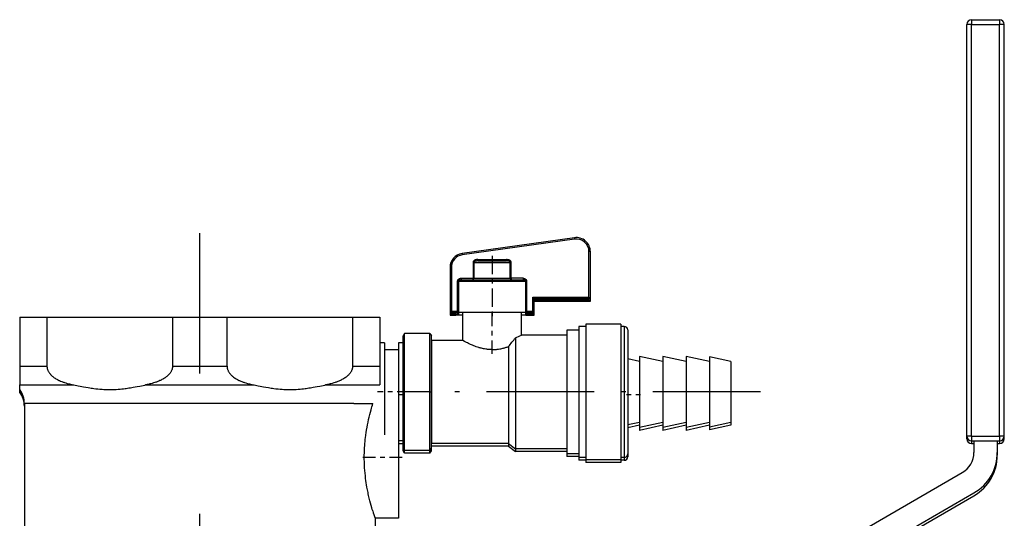
# Model space of a CAD drawing. Extents: x 0 to 420, y 0 to 297.
# Drawn here: x 140 to 161, y 230 to 241 of the extents above; entities that cross this region are included whole.
import ezdxf

# ---------------------------------------------------------------- set-up
doc = ezdxf.new("R2010")
doc.units = 0
doc.linetypes.add('DASHDOT', pattern=[18.5, 12, -3, 0.5, -3])
doc.layers.get('0').update_dxf_attribs({"linetype": 'CONTINUOUS'})

msp = doc.modelspace()

# ---------------------------------------------------------------- linework, layer by layer
at = {"color": 7, "ltscale": 0.0025}
for p, q in [((160.731, 240.679), (160.631, 240.679)), ((160.731, 240.779), (160.731, 240.679)), ((161.331, 240.779), (161.331, 240.679)), ((161.431, 240.679), (161.331, 240.679)), ((148.181, 233.869), (148.081, 233.869)), ((148.581, 233.869), (148.481, 233.869)), ((140.381, 232.872), (140.381, 232.972)), ((148.581, 231.774), (148.481, 231.774)), ((160.731, 231.879), (160.631, 231.879)), ((160.731, 231.879), (160.731, 231.779)), ((161.431, 231.879), (161.331, 231.879)), ((161.331, 231.879), (161.331, 231.779)), ((148.581, 231.714), (148.481, 231.714))]:
    msp.add_line(p, q, dxfattribs=at)
at = {"color": 7, "ltscale": 0.22}
for p, q in [((160.631, 231.879), (160.631, 240.679)), ((160.731, 231.879), (160.731, 240.679)), ((161.331, 231.879), (161.331, 240.679)), ((161.431, 231.879), (161.431, 240.679))]:
    msp.add_line(p, q, dxfattribs=at)
at = {"color": 7, "ltscale": 0.015}
for p, q in [((160.731, 240.779), (161.331, 240.779)), ((160.731, 240.679), (161.331, 240.679)), ((149.856, 233.921), (149.856, 234.521)), ((160.731, 231.879), (161.331, 231.879)), ((160.731, 231.779), (161.331, 231.779))]:
    msp.add_line(p, q, dxfattribs=at)
at = {"color": 7, "linetype": 'DASHDOT'}
msp.add_line((144.231, 214.717), (144.231, 236.213), dxfattribs=at)
at = {"color": 7, "ltscale": 0.06059}
msp.add_line((152.239, 236.118), (149.839, 235.781), dxfattribs=at)
at = {"color": 7, "ltscale": 0.060589}
msp.add_line((152.243, 236.089), (149.843, 235.751), dxfattribs=at)
at = {"color": 7, "ltscale": 0.000749987}
msp.add_line((152.239, 236.118), (152.243, 236.089), dxfattribs=at)
at = {"color": 7, "ltscale": 0.000749662}
msp.add_line((149.839, 235.781), (149.843, 235.751), dxfattribs=at)
at = {"color": 7, "ltscale": 0.000749969}
for p, q in [((152.581, 235.821), (152.551, 235.821)), ((150.173, 235.621), (150.173, 235.651)), ((150.788, 235.621), (150.788, 235.651)), ((149.581, 235.484), (149.611, 235.484)), ((149.816, 235.251), (149.816, 235.221)), ((150.889, 235.251), (150.889, 235.221)), ((151.145, 235.251), (151.145, 235.221))]:
    msp.add_line(p, q, dxfattribs=at)
at = {"color": 7, "ltscale": 0.02425}
msp.add_line((152.551, 234.851), (152.551, 235.821), dxfattribs=at)
at = {"color": 7, "ltscale": 0.025}
msp.add_line((152.581, 234.821), (152.581, 235.821), dxfattribs=at)
at = {"color": 7, "ltscale": 0.0085}
for p, q in [((150.072, 235.591), (150.072, 235.251)), ((150.092, 235.591), (150.092, 235.251)), ((150.869, 235.251), (150.869, 235.591)), ((150.889, 235.251), (150.889, 235.591))]:
    msp.add_line(p, q, dxfattribs=at)
at = {"color": 7, "ltscale": 0.000485611}
for p, q in [((150.092, 235.591), (150.072, 235.591)), ((150.092, 235.251), (150.072, 235.251))]:
    msp.add_line(p, q, dxfattribs=at)
at = {"color": 7, "ltscale": 0.019431}
for p, q in [((150.092, 235.591), (150.869, 235.591)), ((150.092, 235.251), (150.869, 235.251))]:
    msp.add_line(p, q, dxfattribs=at)
at = {"color": 7, "ltscale": 0.015371}
for p, q in [((150.173, 235.651), (150.788, 235.651)), ((150.173, 235.621), (150.788, 235.621))]:
    msp.add_line(p, q, dxfattribs=at)
at = {"color": 7, "linetype": 'DASHDOT', "ltscale": 0.033047}
msp.add_line((150.481, 235.733), (150.481, 234.411), dxfattribs=at)
at = {"color": 7, "ltscale": 0.000485992}
for p, q in [((150.869, 235.591), (150.889, 235.591)), ((150.869, 235.251), (150.889, 235.251))]:
    msp.add_line(p, q, dxfattribs=at)
at = {"color": 7, "ltscale": 0.024067}
msp.add_line((149.581, 235.484), (149.581, 234.521), dxfattribs=at)
at = {"color": 7, "ltscale": 0.023317}
msp.add_line((149.611, 235.484), (149.611, 234.551), dxfattribs=at)
at = {"color": 7, "ltscale": 0.016}
for p, q in [((149.743, 234.551), (149.743, 235.191)), ((149.768, 234.551), (149.768, 235.191)), ((151.193, 235.191), (151.193, 234.551)), ((151.218, 235.191), (151.218, 234.551))]:
    msp.add_line(p, q, dxfattribs=at)
at = {"color": 7, "ltscale": 0.000628662}
for p, q in [((149.743, 235.191), (149.768, 235.191)), ((151.218, 235.191), (151.193, 235.191)), ((149.743, 234.551), (149.768, 234.551)), ((151.218, 234.551), (151.193, 234.551)), ((149.743, 234.491), (149.768, 234.491)), ((151.218, 234.491), (151.193, 234.491))]:
    msp.add_line(p, q, dxfattribs=at)
at = {"color": 7, "ltscale": 0.035621}
msp.add_line((149.768, 235.191), (151.193, 235.191), dxfattribs=at)
at = {"color": 7, "ltscale": 0.00642}
for p, q in [((149.816, 235.251), (150.072, 235.251)), ((151.145, 235.251), (150.889, 235.251))]:
    msp.add_line(p, q, dxfattribs=at)
at = {"color": 7, "ltscale": 0.033242}
msp.add_line((149.816, 235.221), (151.145, 235.221), dxfattribs=at)
at = {"color": 7, "ltscale": 0.000748444}
msp.add_line((150.072, 235.221), (150.072, 235.251), dxfattribs=at)
at = {"color": 7, "ltscale": 0.001061}
for p, q in [((151.351, 234.851), (151.381, 234.821)), ((152.551, 234.851), (152.581, 234.821)), ((152.551, 234.791), (152.581, 234.761)), ((149.611, 234.551), (149.581, 234.521)), ((151.351, 234.551), (151.381, 234.521)), ((149.611, 234.491), (149.581, 234.461)), ((151.351, 234.491), (151.381, 234.461))]:
    msp.add_line(p, q, dxfattribs=at)
at = {"color": 7, "ltscale": 0.03}
for p, q in [((151.351, 234.851), (152.551, 234.851)), ((151.381, 234.821), (152.581, 234.821)), ((151.381, 234.761), (152.581, 234.761)), ((148.581, 232.821), (148.581, 234.021)), ((149.181, 232.821), (149.181, 234.021)), ((148.581, 231.621), (148.581, 232.821)), ((149.181, 231.621), (149.181, 232.821))]:
    msp.add_line(p, q, dxfattribs=at)
at = {"color": 7, "ltscale": 0.0075}
for p, q in [((151.351, 234.551), (151.351, 234.851)), ((151.381, 234.521), (151.381, 234.821)), ((148.481, 233.721), (148.181, 233.721))]:
    msp.add_line(p, q, dxfattribs=at)
at = {"color": 7, "ltscale": 0.02925}
msp.add_line((151.381, 234.791), (152.551, 234.791), dxfattribs=at)
at = {"color": 7, "ltscale": 0.000750351}
for p, q in [((152.551, 234.791), (152.551, 234.821)), ((149.611, 234.521), (149.611, 234.491)), ((149.743, 234.491), (149.743, 234.521)), ((149.768, 234.491), (149.768, 234.521)), ((151.193, 234.521), (151.193, 234.491)), ((151.218, 234.521), (151.218, 234.491)), ((151.351, 234.491), (151.351, 234.521))]:
    msp.add_line(p, q, dxfattribs=at)
at = {"color": 7, "ltscale": 0.0015}
for p, q in [((152.581, 234.761), (152.581, 234.821)), ((149.581, 234.521), (149.581, 234.461)), ((151.381, 234.461), (151.381, 234.521)), ((140.381, 232.812), (140.381, 232.872)), ((153.631, 232.06), (153.631, 232)), ((154.131, 232.06), (154.131, 232)), ((154.631, 232.06), (154.631, 232)), ((155.131, 232.071), (155.131, 232.011)), ((161.431, 231.819), (161.431, 231.879)), ((148.581, 231.561), (148.581, 231.621)), ((148.609, 231.511), (148.609, 231.571)), ((149.181, 231.561), (149.181, 231.621)), ((150.831, 231.721), (150.831, 231.661)), ((150.981, 231.606), (150.981, 231.546)), ((152.331, 231.421), (152.331, 231.361)), ((152.481, 231.371), (152.481, 231.311)), ((153.306, 231.421), (153.306, 231.361)), ((161.281, 231.53), (161.281, 231.47))]:
    msp.add_line(p, q, dxfattribs=at)
at = {"color": 7, "ltscale": 0.003167}
for p, q in [((149.581, 234.521), (149.707, 234.521)), ((151.254, 234.521), (151.381, 234.521)), ((149.581, 234.461), (149.707, 234.461)), ((151.254, 234.461), (151.381, 234.461))]:
    msp.add_line(p, q, dxfattribs=at)
at = {"color": 7, "ltscale": 0.003311}
for p, q in [((149.611, 234.551), (149.743, 234.551)), ((151.218, 234.551), (151.351, 234.551)), ((149.611, 234.491), (149.743, 234.491)), ((151.218, 234.491), (151.351, 234.491))]:
    msp.add_line(p, q, dxfattribs=at)
at = {"color": 7, "ltscale": 0.001397}
for p, q in [((149.763, 234.521), (149.707, 234.521)), ((151.198, 234.521), (151.254, 234.521)), ((149.763, 234.461), (149.707, 234.461)), ((151.198, 234.461), (151.254, 234.461))]:
    msp.add_line(p, q, dxfattribs=at)
at = {"color": 7, "ltscale": 0.035871}
msp.add_line((151.198, 234.521), (149.763, 234.521), dxfattribs=at)
at = {"color": 7, "ltscale": 0.015625}
for p, q in [((150.481, 234.521), (149.856, 234.521)), ((151.106, 234.521), (150.481, 234.521))]:
    msp.add_line(p, q, dxfattribs=at)
at = {"color": 7, "linetype": 'DASHDOT', "ltscale": 0.02417}
msp.add_line((150.481, 233.635), (150.481, 234.602), dxfattribs=at)
at = {"color": 7, "ltscale": 0.012125}
msp.add_line((151.106, 234.036), (151.106, 234.521), dxfattribs=at)
at = {"color": 7, "ltscale": 0.026244}
for p, q in [((140.381, 234.421), (140.381, 233.372)), ((140.964, 234.421), (140.964, 233.372)), ((143.647, 234.421), (143.647, 233.372)), ((144.814, 233.372), (144.814, 234.421)), ((147.497, 234.421), (147.497, 233.372)), ((148.081, 234.421), (148.081, 233.372))]:
    msp.add_line(p, q, dxfattribs=at)
at = {"color": 7, "ltscale": 0.014584}
for p, q in [((140.381, 234.421), (140.964, 234.421)), ((140.381, 233.372), (140.964, 233.372))]:
    msp.add_line(p, q, dxfattribs=at)
at = {"color": 7, "ltscale": 0.067082}
for p, q in [((140.964, 234.421), (143.647, 234.421)), ((144.814, 234.421), (147.497, 234.421))]:
    msp.add_line(p, q, dxfattribs=at)
at = {"color": 7, "ltscale": 0.029168}
for p, q in [((143.647, 234.421), (144.814, 234.421)), ((143.647, 233.372), (144.814, 233.372))]:
    msp.add_line(p, q, dxfattribs=at)
at = {"color": 7, "ltscale": 0.009383}
for p, q in [((147.497, 234.421), (147.872, 234.421)), ((147.497, 233.372), (147.872, 233.372))]:
    msp.add_line(p, q, dxfattribs=at)
at = {"color": 7, "ltscale": 0.005201}
for p, q in [((147.872, 234.421), (148.081, 234.421)), ((147.872, 233.372), (148.081, 233.372))]:
    msp.add_line(p, q, dxfattribs=at)
at = {"color": 7, "ltscale": 0.002311}
for p, q in [((149.856, 234.461), (149.763, 234.461)), ((151.198, 234.461), (151.106, 234.461))]:
    msp.add_line(p, q, dxfattribs=at)
at = {"color": 7, "ltscale": 0.010625}
msp.add_line((151.106, 234.036), (151.106, 234.461), dxfattribs=at)
at = {"color": 7, "ltscale": 0.062056}
msp.add_line((152.081, 234.143), (152.081, 231.661), dxfattribs=at)
at = {"color": 7, "ltscale": 0.00625}
for p, q in [((152.331, 234.143), (152.081, 234.143)), ((152.331, 231.499), (152.081, 231.499)), ((152.331, 231.439), (152.081, 231.439))]:
    msp.add_line(p, q, dxfattribs=at)
at = {"color": 7, "ltscale": 0.065715}
for p, q in [((152.331, 234.221), (152.331, 231.593)), ((153.306, 234.221), (153.306, 231.593))]:
    msp.add_line(p, q, dxfattribs=at)
at = {"color": 7, "ltscale": 0.00375}
for p, q in [((152.481, 234.221), (152.331, 234.221)), ((152.481, 231.421), (152.331, 231.421)), ((152.481, 231.361), (152.331, 231.361))]:
    msp.add_line(p, q, dxfattribs=at)
at = {"color": 7, "ltscale": 0.068063}
for p, q in [((152.481, 234.271), (152.481, 231.549)), ((153.231, 234.271), (153.231, 231.549))]:
    msp.add_line(p, q, dxfattribs=at)
at = {"color": 7, "ltscale": 0.01875}
for p, q in [((153.231, 234.271), (152.481, 234.271)), ((153.231, 231.371), (152.481, 231.371)), ((153.231, 231.311), (152.481, 231.311))]:
    msp.add_line(p, q, dxfattribs=at)
at = {"color": 7, "ltscale": 0.001875}
for p, q in [((153.306, 234.221), (153.231, 234.221)), ((153.306, 231.421), (153.231, 231.421)), ((153.306, 231.361), (153.231, 231.361))]:
    msp.add_line(p, q, dxfattribs=at)
at = {"color": 7, "ltscale": 0.062195}
msp.add_line((153.381, 234.146), (153.381, 231.658), dxfattribs=at)
at = {"color": 7, "ltscale": 0.049181}
for p, q in [((148.181, 233.869), (148.181, 231.902)), ((148.481, 233.869), (148.481, 231.902))]:
    msp.add_line(p, q, dxfattribs=at)
at = {"color": 7, "ltscale": 0.001443}
for p, q in [((148.609, 234.071), (148.581, 234.021)), ((149.152, 234.071), (149.181, 234.021)), ((148.609, 231.571), (148.581, 231.621)), ((148.609, 231.511), (148.581, 231.561)), ((149.152, 231.571), (149.181, 231.621)), ((149.152, 231.511), (149.181, 231.561))]:
    msp.add_line(p, q, dxfattribs=at)
at = {"color": 7, "ltscale": 0.03125}
for p, q in [((148.609, 232.821), (148.609, 234.071)), ((149.152, 232.821), (149.152, 234.071)), ((148.609, 231.571), (148.609, 232.821)), ((149.152, 231.571), (149.152, 232.821))]:
    msp.add_line(p, q, dxfattribs=at)
at = {"color": 7, "ltscale": 0.013557}
for p, q in [((149.152, 234.071), (148.609, 234.071)), ((149.152, 232.821), (148.609, 232.821)), ((149.152, 231.571), (148.609, 231.571)), ((149.152, 231.511), (148.609, 231.511))]:
    msp.add_line(p, q, dxfattribs=at)
at = {"color": 7, "ltscale": 0.051633}
msp.add_line((149.181, 233.921), (149.181, 231.856), dxfattribs=at)
at = {"color": 7, "ltscale": 0.016875}
msp.add_line((149.856, 233.921), (149.181, 233.921), dxfattribs=at)
at = {"color": 7, "ltscale": 0.055548}
msp.add_line((150.981, 233.977), (150.981, 231.755), dxfattribs=at)
at = {"color": 7, "ltscale": 0.024375}
msp.add_line((152.081, 234.036), (151.106, 234.036), dxfattribs=at)
at = {"color": 7, "ltscale": 0.048396}
msp.add_line((150.831, 233.792), (150.831, 231.856), dxfattribs=at)
at = {"color": 7, "ltscale": 0.006402}
for p, q in [((153.631, 233.471), (153.381, 233.527)), ((153.631, 232.171), (153.381, 232.116))]:
    msp.add_line(p, q, dxfattribs=at)
at = {"color": 7, "ltscale": 0.035726}
for p, q in [((153.631, 233.582), (153.631, 232.153)), ((154.131, 233.582), (154.131, 232.153)), ((154.631, 233.582), (154.631, 232.153))]:
    msp.add_line(p, q, dxfattribs=at)
at = {"color": 7, "ltscale": 0.012805}
for p, q in [((154.131, 233.471), (153.631, 233.582)), ((154.631, 233.471), (154.131, 233.582)), ((155.131, 233.471), (154.631, 233.582)), ((154.131, 232.171), (153.631, 232.06)), ((154.131, 232.111), (153.631, 232)), ((154.631, 232.171), (154.131, 232.06)), ((154.631, 232.111), (154.131, 232)), ((155.131, 232.171), (154.631, 232.06)), ((155.131, 232.111), (154.631, 232))]:
    msp.add_line(p, q, dxfattribs=at)
at = {"color": 7, "ltscale": 0.035205}
msp.add_line((155.131, 233.571), (155.131, 232.163), dxfattribs=at)
at = {"color": 7, "ltscale": 0.011524}
for p, q in [((155.581, 233.471), (155.131, 233.571)), ((155.581, 232.171), (155.131, 232.071)), ((155.581, 232.111), (155.131, 232.011))]:
    msp.add_line(p, q, dxfattribs=at)
at = {"color": 7, "ltscale": 0.030511}
msp.add_line((155.581, 233.471), (155.581, 232.251), dxfattribs=at)
at = {"color": 7, "ltscale": 0.01}
for p, q in [((140.381, 233.372), (140.381, 232.972)), ((148.081, 233.372), (148.081, 232.972))]:
    msp.add_line(p, q, dxfattribs=at)
at = {"color": 7, "ltscale": 0.029004}
msp.add_line((140.381, 232.972), (141.541, 232.972), dxfattribs=at)
at = {"color": 7, "ltscale": 0.058007}
msp.add_line((143.07, 232.972), (145.391, 232.972), dxfattribs=at)
at = {"color": 7, "ltscale": 0.019415}
msp.add_line((146.92, 232.972), (147.697, 232.972), dxfattribs=at)
at = {"color": 7, "ltscale": 0.009589}
msp.add_line((147.697, 232.972), (148.081, 232.972), dxfattribs=at)
at = {"color": 7, "linetype": 'DASHDOT', "ltscale": 0.015002}
msp.add_line((148.631, 232.821), (148.03, 232.821), dxfattribs=at)
at = {"color": 7, "linetype": 'DASHDOT', "ltscale": 0.192}
msp.add_line((156.221, 232.821), (148.541, 232.821), dxfattribs=at)
at = {"color": 7, "ltscale": 0.000721741}
msp.add_line((148.609, 232.821), (148.581, 232.821), dxfattribs=at)
at = {"color": 7, "ltscale": 0.000721359}
msp.add_line((149.152, 232.821), (149.181, 232.821), dxfattribs=at)
at = {"color": 7, "linetype": 'DASHDOT', "ltscale": 0.003001}
msp.add_line((148.591, 232.761), (148.47, 232.761), dxfattribs=at)
at = {"color": 7, "linetype": 'DASHDOT', "ltscale": 0.007502}
msp.add_line((153.656, 232.761), (153.355, 232.761), dxfattribs=at)
at = {"color": 7, "ltscale": 0.176023}
msp.add_line((147.521, 232.572), (140.481, 232.572), dxfattribs=at)
at = {"color": 7, "ltscale": 0.113578}
msp.add_line((140.481, 232.572), (140.481, 228.028), dxfattribs=at)
at = {"color": 7, "ltscale": 0.010246}
msp.add_line((147.521, 232.572), (147.931, 232.572), dxfattribs=at)
at = {"color": 7, "ltscale": 0.051309}
msp.add_line((148.481, 232.333), (148.481, 230.28), dxfattribs=at)
at = {"color": 7, "ltscale": 0.001989}
for p, q in [((155.581, 232.251), (155.581, 232.171)), ((155.581, 232.191), (155.581, 232.111))]:
    msp.add_line(p, q, dxfattribs=at)
at = {"color": 7, "ltscale": 0.006403}
msp.add_line((153.631, 232.111), (153.381, 232.056), dxfattribs=at)
at = {"color": 7, "ltscale": 0.002329}
for p, q in [((153.631, 232.153), (153.631, 232.06)), ((154.131, 232.153), (154.131, 232.06)), ((154.631, 232.153), (154.631, 232.06))]:
    msp.add_line(p, q, dxfattribs=at)
at = {"color": 7, "ltscale": 0.002295}
msp.add_line((155.131, 232.163), (155.131, 232.071), dxfattribs=at)
at = {"color": 7, "ltscale": 0.003207}
msp.add_line((148.481, 231.902), (148.481, 231.774), dxfattribs=at)
at = {"color": 7, "ltscale": 0.003366}
for p, q in [((149.181, 231.856), (149.181, 231.721)), ((150.831, 231.856), (150.831, 231.721))]:
    msp.add_line(p, q, dxfattribs=at)
at = {"color": 7, "ltscale": 0.001459}
msp.add_line((160.631, 231.819), (160.631, 231.877), dxfattribs=at)
at = {"color": 7, "ltscale": 0.000499725}
for p, q in [((160.651, 231.819), (160.631, 231.819)), ((161.431, 231.819), (161.411, 231.819))]:
    msp.add_line(p, q, dxfattribs=at)
at = {"color": 7, "ltscale": 0.001498}
for p, q in [((160.731, 231.779), (160.731, 231.719)), ((161.331, 231.779), (161.331, 231.719)), ((152.081, 231.499), (152.081, 231.439))]:
    msp.add_line(p, q, dxfattribs=at)
at = {"color": 7, "ltscale": 0.006223}
for p, q in [((160.781, 231.779), (160.781, 231.53)), ((161.281, 231.779), (161.281, 231.53))]:
    msp.add_line(p, q, dxfattribs=at)
at = {"color": 7, "ltscale": 0.001501}
msp.add_line((149.152, 231.511), (149.152, 231.571), dxfattribs=at)
at = {"color": 7, "ltscale": 0.04125}
for p, q in [((150.831, 231.721), (149.181, 231.721)), ((150.831, 231.661), (149.181, 231.661))]:
    msp.add_line(p, q, dxfattribs=at)
at = {"color": 7, "ltscale": 0.004725}
for p, q in [((150.831, 231.721), (150.981, 231.606)), ((150.831, 231.661), (150.981, 231.546))]:
    msp.add_line(p, q, dxfattribs=at)
at = {"color": 7, "ltscale": 0.003719}
msp.add_line((150.981, 231.755), (150.981, 231.606), dxfattribs=at)
at = {"color": 7, "ltscale": 0.0275}
for p, q in [((152.081, 231.606), (150.981, 231.606)), ((152.081, 231.546), (150.981, 231.546))]:
    msp.add_line(p, q, dxfattribs=at)
at = {"color": 7, "ltscale": 0.004046}
msp.add_line((152.081, 231.661), (152.081, 231.499), dxfattribs=at)
at = {"color": 7, "ltscale": 0.004285}
for p, q in [((152.331, 231.593), (152.331, 231.421)), ((153.306, 231.593), (153.306, 231.421))]:
    msp.add_line(p, q, dxfattribs=at)
at = {"color": 7, "ltscale": 0.004055}
msp.add_line((153.381, 231.658), (153.381, 231.496), dxfattribs=at)
at = {"color": 7, "ltscale": 0.00125}
for p, q in [((160.731, 231.719), (160.781, 231.719)), ((161.281, 231.719), (161.331, 231.719))]:
    msp.add_line(p, q, dxfattribs=at)
at = {"color": 7, "linetype": 'DASHDOT', "ltscale": 0.022393}
msp.add_line((148.555, 231.421), (147.659, 231.421), dxfattribs=at)
at = {"color": 7, "ltscale": 0.004438}
for p, q in [((152.481, 231.549), (152.481, 231.371)), ((153.231, 231.549), (153.231, 231.371))]:
    msp.add_line(p, q, dxfattribs=at)
at = {"color": 7, "ltscale": 0.001658}
msp.add_line((153.231, 231.378), (153.231, 231.311), dxfattribs=at)
at = {"color": 7, "ltscale": 0.001515}
msp.add_line((153.381, 231.497), (153.381, 231.436), dxfattribs=at)
at = {"color": 7, "ltscale": 0.129904}
for p, q in [((156.031, 228.499), (160.531, 231.097)), ((156.281, 228.066), (160.781, 230.664)), ((156.281, 228.006), (160.781, 230.604))]:
    msp.add_line(p, q, dxfattribs=at)
at = {"color": 7, "ltscale": 0.0125}
msp.add_line((148.481, 230.121), (147.981, 230.121), dxfattribs=at)
at = {"color": 7, "ltscale": 0.052322}
msp.add_line((147.981, 230.121), (147.981, 228.028), dxfattribs=at)
at = {"color": 7, "ltscale": 0.003978}
msp.add_line((148.481, 230.28), (148.481, 230.121), dxfattribs=at)
at = {"color": 7}
for points in [[(150.173, 235.651), (150.167, 235.651), (150.16, 235.651), (150.154, 235.65), (150.148, 235.65), (150.143, 235.649), (150.137, 235.648), (150.131, 235.646), (150.126, 235.645), (150.119, 235.643), (150.113, 235.64), (150.106, 235.637), (150.101, 235.634), (150.095, 235.631), (150.09, 235.627), (150.086, 235.623), (150.083, 235.618), (150.079, 235.614), (150.077, 235.61), (150.075, 235.605), (150.074, 235.6), (150.073, 235.596), (150.072, 235.591)], [(150.173, 235.621), (150.16, 235.621), (150.148, 235.62), (150.141, 235.619), (150.135, 235.618), (150.129, 235.617), (150.123, 235.616), (150.119, 235.614), (150.114, 235.613), (150.11, 235.611), (150.106, 235.609), (150.103, 235.608), (150.101, 235.606), (150.099, 235.604), (150.097, 235.602), (150.095, 235.6), (150.094, 235.598), (150.093, 235.596), (150.092, 235.595), (150.092, 235.593), (150.092, 235.591)], [(150.889, 235.591), (150.888, 235.596), (150.888, 235.6), (150.886, 235.604), (150.885, 235.609), (150.882, 235.613), (150.88, 235.617), (150.877, 235.621), (150.873, 235.624), (150.87, 235.627), (150.868, 235.629), (150.864, 235.632), (150.861, 235.634), (150.857, 235.636), (150.853, 235.638), (150.845, 235.642), (150.84, 235.643), (150.835, 235.645), (150.826, 235.647), (150.821, 235.648), (150.815, 235.649), (150.805, 235.651), (150.796, 235.651), (150.788, 235.651)], [(150.869, 235.591), (150.869, 235.594), (150.868, 235.597), (150.866, 235.599), (150.865, 235.601), (150.864, 235.603), (150.862, 235.604), (150.86, 235.606), (150.857, 235.608), (150.855, 235.609), (150.849, 235.612), (150.843, 235.614), (150.839, 235.615), (150.834, 235.617), (150.825, 235.619), (150.819, 235.619), (150.813, 235.62), (150.8, 235.621), (150.788, 235.621)], [(149.743, 235.191), (149.743, 235.196), (149.744, 235.201), (149.745, 235.206), (149.747, 235.212), (149.75, 235.217), (149.753, 235.222), (149.757, 235.227), (149.762, 235.232), (149.767, 235.236), (149.772, 235.24), (149.778, 235.243), (149.785, 235.246), (149.788, 235.247), (149.792, 235.248), (149.8, 235.25), (149.808, 235.251), (149.816, 235.251)], [(149.768, 235.191), (149.768, 235.195), (149.769, 235.198), (149.771, 235.201), (149.772, 235.204), (149.774, 235.206), (149.775, 235.207), (149.779, 235.211), (149.781, 235.212), (149.784, 235.214), (149.789, 235.216), (149.794, 235.218), (149.8, 235.22), (149.804, 235.22), (149.808, 235.221), (149.812, 235.221), (149.816, 235.221)], [(151.145, 235.251), (151.153, 235.251), (151.161, 235.25), (151.169, 235.248), (151.176, 235.246), (151.182, 235.243), (151.188, 235.24), (151.194, 235.236), (151.199, 235.232), (151.203, 235.228), (151.207, 235.223), (151.21, 235.218), (151.213, 235.213), (151.215, 235.208), (151.217, 235.203), (151.218, 235.197), (151.218, 235.191)], [(151.145, 235.221), (151.153, 235.221), (151.157, 235.22), (151.161, 235.22), (151.164, 235.219), (151.168, 235.218), (151.173, 235.216), (151.178, 235.213), (151.183, 235.21), (151.185, 235.208), (151.187, 235.206), (151.189, 235.203), (151.191, 235.199), (151.192, 235.197), (151.193, 235.195), (151.193, 235.193), (151.193, 235.191)], [(149.743, 234.551), (149.743, 234.547), (149.742, 234.544), (149.74, 234.54), (149.738, 234.537), (149.736, 234.535), (149.735, 234.533), (149.733, 234.531), (149.731, 234.529), (149.726, 234.526), (149.722, 234.524), (149.717, 234.523), (149.712, 234.522), (149.707, 234.521)], [(151.254, 234.521), (151.249, 234.522), (151.244, 234.523), (151.239, 234.524), (151.235, 234.526), (151.23, 234.529), (151.228, 234.531), (151.226, 234.533), (151.225, 234.535), (151.223, 234.537), (151.221, 234.54), (151.219, 234.544), (151.218, 234.547), (151.218, 234.551)], [(149.743, 234.491), (149.743, 234.487), (149.742, 234.484), (149.74, 234.48), (149.738, 234.477), (149.736, 234.475), (149.735, 234.473), (149.733, 234.471), (149.731, 234.469), (149.726, 234.466), (149.722, 234.464), (149.717, 234.463), (149.712, 234.462), (149.707, 234.461)], [(151.254, 234.461), (151.249, 234.462), (151.244, 234.463), (151.239, 234.464), (151.235, 234.466), (151.23, 234.469), (151.228, 234.471), (151.226, 234.473), (151.225, 234.475), (151.223, 234.477), (151.221, 234.48), (151.219, 234.484), (151.218, 234.487), (151.218, 234.491)], [(150.481, 233.726), (150.46, 233.727), (150.439, 233.727), (150.418, 233.729), (150.398, 233.73), (150.384, 233.732), (150.37, 233.733), (150.343, 233.737), (150.316, 233.741), (150.295, 233.745), (150.274, 233.75), (150.253, 233.755), (150.238, 233.758), (150.223, 233.763), (150.207, 233.767), (150.193, 233.771), (150.165, 233.78), (150.138, 233.789), (150.112, 233.799), (150.086, 233.809), (150.062, 233.819), (150.038, 233.829), (150.021, 233.837), (150.004, 233.844), (149.973, 233.859), (149.953, 233.869), (149.934, 233.879), (149.917, 233.888), (149.888, 233.903), (149.856, 233.921)], [(150.481, 233.726), (150.501, 233.727), (150.522, 233.727), (150.543, 233.729), (150.564, 233.73), (150.577, 233.732), (150.591, 233.733), (150.618, 233.737), (150.645, 233.741), (150.666, 233.745), (150.687, 233.75), (150.708, 233.755), (150.723, 233.758), (150.739, 233.763), (150.754, 233.767), (150.769, 233.771), (150.784, 233.776), (150.799, 233.781), (150.815, 233.786), (150.831, 233.792)], [(140.964, 233.372), (140.964, 233.362), (140.965, 233.353), (140.966, 233.344), (140.967, 233.338), (140.968, 233.331), (140.969, 233.324), (140.971, 233.318), (140.974, 233.305), (140.979, 233.292), (140.984, 233.28), (140.989, 233.268), (140.995, 233.256), (141.002, 233.245), (141.009, 233.234), (141.016, 233.225), (141.023, 233.215), (141.03, 233.206), (141.036, 233.2), (141.042, 233.194), (141.053, 233.182), (141.064, 233.171), (141.076, 233.161), (141.088, 233.151), (141.096, 233.144), (141.104, 233.138), (141.121, 233.126), (141.138, 233.115), (141.155, 233.104), (141.173, 233.094), (141.19, 233.085), (141.208, 233.076), (141.219, 233.07), (141.231, 233.065), (141.255, 233.054), (141.279, 233.044), (141.294, 233.039), (141.308, 233.034), (141.323, 233.028), (141.338, 233.023), (141.368, 233.014), (141.398, 233.005), (141.428, 232.997), (141.446, 232.992), (141.464, 232.988), (141.484, 232.983), (141.503, 232.979), (141.541, 232.972)], [(143.647, 233.372), (143.647, 233.362), (143.646, 233.353), (143.645, 233.344), (143.645, 233.338), (143.643, 233.331), (143.642, 233.324), (143.64, 233.318), (143.637, 233.305), (143.632, 233.292), (143.627, 233.28), (143.622, 233.268), (143.616, 233.256), (143.609, 233.245), (143.602, 233.234), (143.595, 233.225), (143.588, 233.215), (143.581, 233.206), (143.575, 233.2), (143.569, 233.194), (143.558, 233.182), (143.547, 233.171), (143.535, 233.161), (143.523, 233.151), (143.515, 233.144), (143.507, 233.138), (143.49, 233.126), (143.473, 233.115), (143.456, 233.104), (143.438, 233.094), (143.421, 233.085), (143.404, 233.076), (143.392, 233.07), (143.38, 233.065), (143.356, 233.054), (143.332, 233.044), (143.317, 233.039), (143.303, 233.034), (143.288, 233.028), (143.273, 233.023), (143.243, 233.014), (143.213, 233.005), (143.183, 232.997), (143.165, 232.992), (143.147, 232.988), (143.127, 232.983), (143.108, 232.979), (143.07, 232.972)], [(144.814, 233.372), (144.814, 233.362), (144.815, 233.353), (144.816, 233.344), (144.817, 233.338), (144.818, 233.331), (144.819, 233.324), (144.821, 233.318), (144.824, 233.305), (144.829, 233.292), (144.834, 233.28), (144.839, 233.268), (144.846, 233.256), (144.852, 233.245), (144.859, 233.234), (144.866, 233.225), (144.873, 233.215), (144.88, 233.206), (144.886, 233.2), (144.892, 233.194), (144.903, 233.182), (144.914, 233.171), (144.926, 233.161), (144.938, 233.151), (144.946, 233.144), (144.954, 233.138), (144.971, 233.126), (144.988, 233.115), (145.005, 233.104), (145.023, 233.094), (145.04, 233.085), (145.058, 233.076), (145.069, 233.07), (145.081, 233.065), (145.105, 233.054), (145.129, 233.044), (145.144, 233.039), (145.158, 233.034), (145.173, 233.028), (145.188, 233.023), (145.218, 233.014), (145.248, 233.005), (145.278, 232.997), (145.296, 232.992), (145.314, 232.988), (145.334, 232.983), (145.353, 232.979), (145.391, 232.972)], [(147.497, 233.372), (147.497, 233.362), (147.496, 233.353), (147.495, 233.344), (147.495, 233.338), (147.493, 233.331), (147.492, 233.324), (147.49, 233.318), (147.487, 233.305), (147.482, 233.292), (147.477, 233.28), (147.472, 233.268), (147.466, 233.256), (147.459, 233.245), (147.452, 233.234), (147.445, 233.225), (147.438, 233.215), (147.431, 233.206), (147.425, 233.2), (147.419, 233.194), (147.408, 233.182), (147.397, 233.171), (147.385, 233.161), (147.373, 233.151), (147.365, 233.144), (147.357, 233.138), (147.34, 233.126), (147.323, 233.115), (147.306, 233.104), (147.288, 233.094), (147.271, 233.085), (147.253, 233.076), (147.242, 233.07), (147.23, 233.065), (147.206, 233.054), (147.182, 233.044), (147.167, 233.039), (147.153, 233.034), (147.138, 233.028), (147.123, 233.023), (147.093, 233.014), (147.063, 233.005), (147.033, 232.997), (147.015, 232.992), (146.997, 232.988), (146.977, 232.983), (146.958, 232.979), (146.92, 232.972)], [(141.541, 232.972), (141.631, 232.954), (141.675, 232.946), (141.743, 232.933), (141.795, 232.924), (141.847, 232.915), (141.879, 232.909), (141.91, 232.904), (141.937, 232.9), (141.965, 232.897), (142.009, 232.891), (142.053, 232.886), (142.097, 232.881), (142.119, 232.879), (142.142, 232.878), (142.177, 232.875), (142.212, 232.874), (142.248, 232.872), (142.283, 232.872), (142.319, 232.872), (142.34, 232.872), (142.36, 232.872), (142.402, 232.874), (142.444, 232.876), (142.486, 232.879), (142.528, 232.883), (142.562, 232.886), (142.597, 232.89), (142.632, 232.895), (142.658, 232.898), (142.684, 232.902), (142.715, 232.907), (142.746, 232.912), (142.777, 232.917), (142.808, 232.922), (142.85, 232.93), (142.891, 232.937), (142.946, 232.948), (143.057, 232.969), (143.07, 232.972)], [(145.391, 232.972), (145.481, 232.954), (145.525, 232.946), (145.593, 232.933), (145.645, 232.924), (145.697, 232.915), (145.729, 232.909), (145.76, 232.904), (145.787, 232.9), (145.815, 232.897), (145.859, 232.891), (145.903, 232.886), (145.947, 232.881), (145.969, 232.879), (145.992, 232.878), (146.027, 232.875), (146.062, 232.874), (146.098, 232.872), (146.133, 232.872), (146.169, 232.872), (146.19, 232.872), (146.21, 232.872), (146.252, 232.874), (146.294, 232.876), (146.336, 232.879), (146.378, 232.883), (146.412, 232.886), (146.447, 232.89), (146.482, 232.895), (146.508, 232.898), (146.534, 232.902), (146.565, 232.907), (146.596, 232.912), (146.627, 232.917), (146.658, 232.922), (146.7, 232.93), (146.741, 232.937), (146.796, 232.948), (146.907, 232.969), (146.92, 232.972)], [(147.928, 230.28), (147.919, 230.311), (147.909, 230.345), (147.896, 230.392), (147.882, 230.442), (147.868, 230.496), (147.854, 230.552), (147.84, 230.611), (147.834, 230.641), (147.827, 230.672), (147.815, 230.729), (147.81, 230.759), (147.804, 230.789), (147.797, 230.834), (147.789, 230.88), (147.783, 230.927), (147.776, 230.975), (147.77, 231.029), (147.764, 231.085), (147.759, 231.141), (147.755, 231.197), (147.752, 231.254), (147.751, 231.283), (147.75, 231.311), (147.749, 231.34), (147.748, 231.368), (147.748, 231.419), (147.748, 231.471), (147.749, 231.522), (147.751, 231.573), (147.754, 231.624), (147.757, 231.674), (147.761, 231.724), (147.764, 231.753), (147.766, 231.782), (147.769, 231.811), (147.773, 231.84), (147.78, 231.897), (147.788, 231.953), (147.797, 232.008), (147.806, 232.066), (147.817, 232.122), (147.828, 232.177), (147.84, 232.231), (147.852, 232.283), (147.865, 232.338), (147.879, 232.391), (147.893, 232.441), (147.902, 232.473), (147.911, 232.503), (147.921, 232.539), (147.931, 232.572)]]:
    msp.add_lwpolyline(points, dxfattribs=at)
for centre, radius, start, end in [((160.731, 240.679), 0.1, 90, 180), ((161.331, 240.679), 0.1, 0, 90), ((161.331, 240.619), 0.1, 360, 0.9472), ((152.281, 235.821), 0.3, 0, 98), ((152.281, 235.821), 0.27, 0, 98), ((149.881, 235.484), 0.3, 98, 180), ((152.281, 235.761), 0.3, 360, 0.5455), ((149.881, 235.484), 0.27, 98, 180), ((149.678, 234.551), 0.0905, 340.9249, 0.2614), ((151.283, 234.551), 0.0905, 179.7387, 199.0751), ((149.678, 234.491), 0.0905, 340.9249, 0.2614), ((151.283, 234.491), 0.0905, 179.7387, 199.0751), ((153.306, 234.146), 0.075, 0, 90), ((98.966, 275.955), 66.84, 320.89083, 321.09511), ((150.151, 235.885), 2.081, 293.4891, 297.3), ((139.981, 232.572), 0.5, 0, 36.8699), ((139.981, 232.512), 0.5, 0.4217, 36.87), ((160.731, 231.879), 0.1, 180, 270), ((160.731, 231.819), 0.1, 180, 270), ((161.331, 231.879), 0.1, 270, 0), ((161.331, 231.819), 0.1, 270, 360), ((153.306, 231.496), 0.075, 270, 360), ((153.306, 231.436), 0.075, 270, 360), ((160.281, 231.53), 0.5, 300, 0), ((160.281, 231.53), 1, 300, 0), ((160.281, 231.47), 1, 300, 0), ((152.578, 231.716), 4.867, 197.1608, 199.1325)]:
    msp.add_arc(centre, radius, start, end, dxfattribs=at)
for centre, start_param, end_param in [((150.072, 235.251), 3.141593, 4.712389), ((150.889, 235.251), 1.570796, 3.141593)]:
    msp.add_ellipse(centre, major_axis=(0, 0.03), ratio=0.647689, start_param=start_param, end_param=end_param, dxfattribs=at)

doc.saveas('drawing.dxf')
